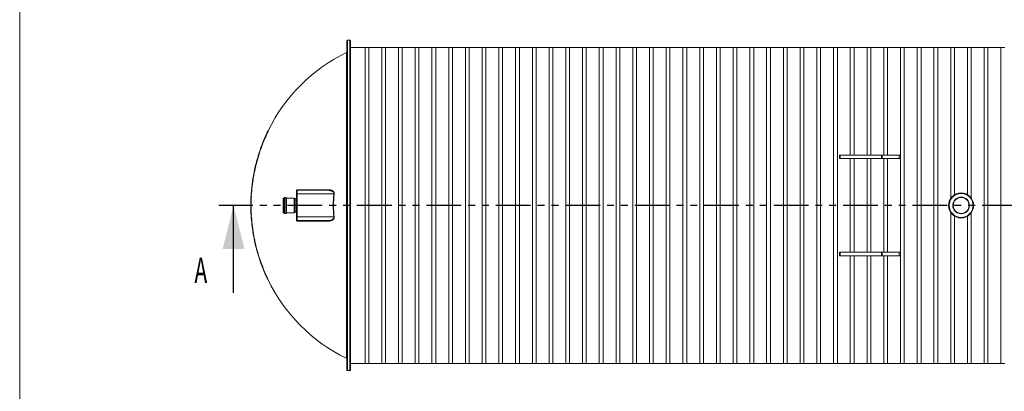
# Model space of a CAD drawing. Units: millimetres. Extents: x 450 to 73870, y -18916 to 14840.
# Drawn here: x 21998 to 30101, y -9415 to -6356 of the extents above; entities that cross this region are included whole.
import ezdxf

# ---------------------------------------------------------------- set-up
doc = ezdxf.new("R2010")
doc.units = ezdxf.units.MM
doc.header["$LTSCALE"] = 45
doc.linetypes.add('PHANTOM', pattern=[12.7, 6.35, -1.27, 1.27, -1.27, 1.27, -1.27])
doc.styles.add('SLDTEXTSTYLE0', font='TXT', dxfattribs={"width": 0.605})

msp = doc.modelspace()

# ---------------------------------------------------------------- linework, layer by layer
at = {"color": 7, "linetype": 'Continuous', "lineweight": 0}
msp.add_line((21998.476, -17257.396), (21998.476, -636.97), dxfattribs=at)
at = {"color": 7, "linetype": 'Continuous', "lineweight": 15}
for p, q in [((24690.512, -9240.125), (24690.512, -6530.125)), ((24715.512, -6525.125), (24695.512, -6525.125)), ((24720.512, -6530.125), (24720.512, -9240.125)), ((24840.212, -6585.125), (24720.512, -6585.125)), ((24871.212, -6585.025), (24840.212, -6585.025)), ((24840.212, -9185.225), (24840.212, -6585.025)), ((24871.212, -9185.225), (24871.212, -6585.025)), ((24977.912, -6585.125), (24871.212, -6585.125)), ((25008.912, -6585.025), (24977.912, -6585.025)), ((24977.912, -9185.225), (24977.912, -6585.025)), ((25008.912, -9185.225), (25008.912, -6585.025)), ((25115.612, -6585.125), (25008.912, -6585.125)), ((25146.612, -6585.025), (25115.612, -6585.025)), ((25115.612, -9185.225), (25115.612, -6585.025)), ((25146.612, -9185.225), (25146.612, -6585.025)), ((25253.312, -6585.125), (25146.612, -6585.125)), ((25284.312, -6585.025), (25253.312, -6585.025)), ((25253.312, -9185.225), (25253.312, -6585.025)), ((25284.312, -9185.225), (25284.312, -6585.025)), ((25391.012, -6585.125), (25284.312, -6585.125)), ((25422.012, -6585.025), (25391.012, -6585.025)), ((25391.012, -9185.225), (25391.012, -6585.025)), ((25422.012, -9185.225), (25422.012, -6585.025)), ((25528.712, -6585.125), (25422.012, -6585.125)), ((25559.712, -6585.025), (25528.712, -6585.025)), ((25528.712, -9185.225), (25528.712, -6585.025)), ((25559.712, -9185.225), (25559.712, -6585.025)), ((25666.412, -6585.125), (25559.712, -6585.125)), ((25697.412, -6585.025), (25666.412, -6585.025)), ((25666.412, -9185.225), (25666.412, -6585.025)), ((25697.412, -9185.225), (25697.412, -6585.025)), ((25804.112, -6585.125), (25697.412, -6585.125)), ((25835.112, -6585.025), (25804.112, -6585.025)), ((25804.112, -9185.225), (25804.112, -6585.025)), ((25835.112, -9185.225), (25835.112, -6585.025)), ((25941.812, -6585.125), (25835.112, -6585.125)), ((25972.812, -6585.025), (25941.812, -6585.025)), ((25941.812, -9185.225), (25941.812, -6585.025)), ((25972.812, -9185.225), (25972.812, -6585.025)), ((26079.512, -6585.125), (25972.812, -6585.125)), ((26110.512, -6585.025), (26079.512, -6585.025)), ((26079.512, -9185.225), (26079.512, -6585.025)), ((26110.512, -9185.225), (26110.512, -6585.025)), ((26217.212, -6585.125), (26110.512, -6585.125)), ((26248.212, -6585.025), (26217.212, -6585.025)), ((26217.212, -9185.225), (26217.212, -6585.025)), ((26248.212, -9185.225), (26248.212, -6585.025)), ((26354.912, -6585.125), (26248.212, -6585.125)), ((26385.912, -6585.025), (26354.912, -6585.025)), ((26354.912, -9185.225), (26354.912, -6585.025)), ((26385.912, -9185.225), (26385.912, -6585.025)), ((26492.612, -6585.125), (26385.912, -6585.125)), ((26523.612, -6585.025), (26492.612, -6585.025)), ((26492.612, -9185.225), (26492.612, -6585.025)), ((26523.612, -9185.225), (26523.612, -6585.025)), ((26630.312, -6585.125), (26523.612, -6585.125)), ((26661.312, -6585.025), (26630.312, -6585.025)), ((26630.312, -9185.225), (26630.312, -6585.025)), ((26661.312, -9185.225), (26661.312, -6585.025)), ((26768.012, -6585.125), (26661.312, -6585.125)), ((26799.012, -6585.025), (26768.012, -6585.025)), ((26768.012, -9185.225), (26768.012, -6585.025)), ((26799.012, -9185.225), (26799.012, -6585.025)), ((26905.712, -6585.125), (26799.012, -6585.125)), ((26936.712, -6585.025), (26905.712, -6585.025)), ((26905.712, -9185.225), (26905.712, -6585.025)), ((26936.712, -9185.225), (26936.712, -6585.025)), ((27043.412, -6585.125), (26936.712, -6585.125)), ((27074.412, -6585.025), (27043.412, -6585.025)), ((27043.412, -9185.225), (27043.412, -6585.025)), ((27074.412, -9185.225), (27074.412, -6585.025)), ((27181.112, -6585.125), (27074.412, -6585.125)), ((27212.112, -6585.025), (27181.112, -6585.025)), ((27181.112, -9185.225), (27181.112, -6585.025)), ((27212.112, -9185.225), (27212.112, -6585.025)), ((27318.812, -6585.125), (27212.112, -6585.125)), ((27349.812, -6585.025), (27318.812, -6585.025)), ((27318.812, -9185.225), (27318.812, -6585.025)), ((27349.812, -9185.225), (27349.812, -6585.025)), ((27456.512, -6585.125), (27349.812, -6585.125)), ((27487.512, -6585.025), (27456.512, -6585.025)), ((27456.512, -9185.225), (27456.512, -6585.025)), ((27487.512, -9185.225), (27487.512, -6585.025)), ((27594.212, -6585.125), (27487.512, -6585.125)), ((27625.212, -6585.025), (27594.212, -6585.025)), ((27594.212, -9185.225), (27594.212, -6585.025)), ((27625.212, -9185.225), (27625.212, -6585.025)), ((27731.912, -6585.125), (27625.212, -6585.125)), ((27762.912, -6585.025), (27731.912, -6585.025)), ((27731.912, -9185.225), (27731.912, -6585.025)), ((27762.912, -9185.225), (27762.912, -6585.025)), ((27869.612, -6585.125), (27762.912, -6585.125)), ((27900.612, -6585.025), (27869.612, -6585.025)), ((27869.612, -9185.225), (27869.612, -6585.025)), ((27900.612, -9185.225), (27900.612, -6585.025)), ((28007.312, -6585.125), (27900.612, -6585.125)), ((28038.312, -6585.025), (28007.312, -6585.025)), ((28007.312, -9185.225), (28007.312, -6585.025)), ((28038.312, -9185.225), (28038.312, -6585.025)), ((28145.012, -6585.125), (28038.312, -6585.125)), ((28176.012, -6585.025), (28145.012, -6585.025)), ((28145.012, -9185.225), (28145.012, -6585.025)), ((28176.012, -9185.225), (28176.012, -6585.025)), ((28282.712, -6585.125), (28176.012, -6585.125)), ((28313.712, -6585.025), (28282.712, -6585.025)), ((28282.712, -9185.225), (28282.712, -6585.025)), ((28313.712, -9185.225), (28313.712, -6585.025)), ((28420.412, -6585.125), (28313.712, -6585.125)), ((28451.412, -6585.025), (28420.412, -6585.025)), ((28420.412, -9185.225), (28420.412, -6585.025)), ((28451.412, -9185.225), (28451.412, -6585.025)), ((28558.112, -6585.125), (28451.412, -6585.125)), ((28589.112, -6585.025), (28558.112, -6585.025)), ((28558.112, -9185.225), (28558.112, -6585.025)), ((28589.112, -9185.225), (28589.112, -6585.025)), ((28695.812, -6585.125), (28589.112, -6585.125)), ((28726.812, -6585.025), (28695.812, -6585.025)), ((28695.812, -9185.225), (28695.812, -6585.025)), ((28726.812, -9185.225), (28726.812, -6585.025)), ((28833.512, -6585.125), (28726.812, -6585.125)), ((28864.512, -6585.025), (28833.512, -6585.025)), ((28833.512, -7470.125), (28833.512, -6585.025)), ((28864.512, -7470.125), (28864.512, -6585.025)), ((28971.212, -6585.125), (28864.512, -6585.125)), ((29002.212, -6585.025), (28971.212, -6585.025)), ((28971.212, -7470.125), (28971.212, -6585.025)), ((29002.212, -7470.125), (29002.212, -6585.025)), ((29108.912, -6585.125), (29002.212, -6585.125)), ((29139.912, -6585.025), (29108.912, -6585.025)), ((29108.912, -7470.125), (29108.912, -6585.025)), ((29139.912, -7470.125), (29139.912, -6585.025)), ((29246.612, -6585.125), (29139.912, -6585.125)), ((29277.612, -6585.025), (29246.612, -6585.025)), ((29246.612, -9185.225), (29246.612, -6585.025)), ((29277.612, -9185.225), (29277.612, -6585.025)), ((29384.312, -6585.125), (29277.612, -6585.125)), ((29415.312, -6585.025), (29384.312, -6585.025)), ((29384.312, -9185.225), (29384.312, -6585.025)), ((29415.312, -9185.225), (29415.312, -6585.025)), ((29522.012, -6585.125), (29415.312, -6585.125)), ((29553.012, -6585.025), (29522.012, -6585.025)), ((29522.012, -9185.225), (29522.012, -6585.025)), ((29553.012, -9185.225), (29553.012, -6585.025)), ((29659.712, -6585.125), (29553.012, -6585.125)), ((29690.712, -6585.025), (29659.712, -6585.025)), ((29659.712, -7828.139), (29659.712, -6585.025)), ((29690.712, -7797.913), (29690.712, -6585.025)), ((29797.412, -6585.125), (29690.712, -6585.125)), ((29828.412, -6585.025), (29797.412, -6585.025)), ((29797.412, -7796.156), (29797.412, -6585.025)), ((29828.412, -7823.997), (29828.412, -6585.025)), ((29935.112, -6585.125), (29828.412, -6585.125)), ((29966.112, -6585.025), (29935.112, -6585.025)), ((29935.112, -9185.225), (29935.112, -6585.025)), ((29966.112, -9185.225), (29966.112, -6585.025)), ((30072.812, -6585.125), (29966.112, -6585.125)), ((30103.812, -6585.025), (30072.812, -6585.025)), ((30072.812, -9185.225), (30072.812, -6585.025)), ((24035.436, -7284.824), (24035.685, -7284.824)), ((24042.634, -7269.882), (24045.191, -7269.882)), ((24044.267, -7273.382), (24043.71, -7273.382)), ((24045.748, -7269.882), (24045.191, -7269.882)), ((24005.069, -7353.532), (24004.97, -7353.775)), ((24009.615, -7343.408), (24009.262, -7344.251)), ((24011.301, -7338.591), (24011.141, -7338.967)), ((24011.567, -7338.779), (24011.221, -7338.779)), ((24013.584, -7334.044), (24013.539, -7334.15)), ((24013.629, -7333.939), (24013.584, -7334.044)), ((24013.674, -7333.833), (24013.629, -7333.939)), ((24013.719, -7333.728), (24013.674, -7333.833)), ((24013.765, -7333.623), (24013.719, -7333.728)), ((24013.809, -7333.517), (24013.765, -7333.623)), ((24013.855, -7333.412), (24013.809, -7333.517)), ((24013.9, -7333.307), (24013.855, -7333.412)), ((24017.585, -7323.995), (24017.572, -7324.025)), ((24017.598, -7323.965), (24017.585, -7323.995)), ((24017.611, -7323.934), (24017.598, -7323.965)), ((24017.625, -7323.904), (24017.611, -7323.934)), ((24017.638, -7323.874), (24017.625, -7323.904)), ((24017.651, -7323.843), (24017.638, -7323.874)), ((24017.664, -7323.813), (24017.651, -7323.843)), ((24017.678, -7323.783), (24017.664, -7323.813)), ((24028.978, -7299.167), (24028.731, -7299.167)), ((23970.062, -7448.492), (23972.356, -7448.492)), ((23971.947, -7451.992), (23971.42, -7451.992)), ((23972.882, -7448.492), (23972.356, -7448.492)), ((23976.236, -7437.226), (23973.811, -7437.226)), ((23976.764, -7437.226), (23976.236, -7437.226)), ((23978.171, -7433.726), (23977.641, -7433.726)), ((23978.951, -7422.285), (23978.949, -7422.285)), ((23979.187, -7422.285), (23979.105, -7422.285)), ((23989.762, -7392.734), (23989.69, -7392.734)), ((23990.011, -7392.734), (23989.762, -7392.734)), ((23995.147, -7378.39), (23995.388, -7378.39)), ((23955.568, -7496.305), (23955.553, -7496.305)), ((28745.512, -7500.125), (28745.512, -7470.125)), ((28750.522, -7470.125), (28745.512, -7470.125)), ((28750.522, -7500.125), (28745.512, -7500.125)), ((28750.522, -7500.125), (28750.522, -7470.125)), ((29090.522, -7470.125), (28750.522, -7470.125)), ((29090.522, -7500.125), (28750.522, -7500.125)), ((28833.512, -8270.125), (28833.512, -7500.125)), ((28864.512, -8270.125), (28864.512, -7500.125)), ((28971.212, -8270.125), (28971.212, -7500.125)), ((29002.212, -8270.125), (29002.212, -7500.125)), ((29090.522, -7500.125), (29090.522, -7470.125)), ((29095.512, -7470.125), (29090.522, -7470.125)), ((29095.512, -7500.125), (29090.522, -7500.125)), ((29095.512, -7500.125), (29095.512, -7470.125)), ((29235.512, -7470.125), (29095.512, -7470.125)), ((29235.512, -7500.125), (29095.512, -7500.125)), ((29108.912, -8270.125), (29108.912, -7500.125)), ((29139.912, -8270.125), (29139.912, -7500.125)), ((29235.512, -7500.125), (29235.512, -7470.125)), ((29245.512, -7470.125), (29235.512, -7470.125)), ((29245.512, -7500.125), (29235.512, -7500.125)), ((29245.512, -7500.125), (29245.512, -7470.125)), ((23927.722, -7611.68), (23926.031, -7620.312)), ((23927.335, -7611.68), (23927.212, -7611.68)), ((23927.612, -7611.68), (23927.335, -7611.68)), ((23929.434, -7611.68), (23927.612, -7611.68)), ((23929.945, -7611.68), (23929.434, -7611.68)), ((23930.852, -7608.18), (23930.34, -7608.18)), ((23915.459, -7681.008), (23915.212, -7681.008)), ((23924.951, -7625.398), (23926.77, -7625.398)), ((23926.031, -7620.312), (23925.061, -7625.398)), ((23926.826, -7628.898), (23926.316, -7628.898)), ((23927.279, -7625.398), (23926.77, -7625.398)), ((23909.253, -7728.82), (23909.008, -7728.82)), ((24276.512, -7790.125), (24276.512, -7765.125)), ((24281.512, -7760.125), (24281.512, -7790.125)), ((24281.512, -7760.125), (24533.8, -7760.125)), ((24285.139, -7755.587), (24536.529, -7755.587)), ((24533.8, -7760.125), (24534.303, -7760.04)), ((24534.303, -7760.04), (24534.79, -7759.787)), ((24534.79, -7759.787), (24535.243, -7759.376)), ((24535.243, -7759.376), (24535.646, -7758.82)), ((24535.646, -7758.82), (24535.987, -7758.139)), ((24535.987, -7758.139), (24536.253, -7757.354)), ((24536.253, -7757.354), (24536.436, -7756.494)), ((24536.436, -7756.494), (24536.529, -7755.587)), ((23900.805, -7850.117), (23901.023, -7850.117)), ((23902.709, -7802.305), (23904.892, -7802.305)), ((23903.785, -7793.102), (23903.21, -7802.305)), ((23904.091, -7788.586), (23903.785, -7793.102)), ((23905.773, -7788.586), (23903.982, -7788.586)), ((23905.39, -7805.805), (23904.889, -7805.805)), ((23905.393, -7802.305), (23904.892, -7802.305)), ((23906.275, -7788.586), (23905.773, -7788.586)), ((23906.723, -7785.086), (23906.221, -7785.086)), ((24174.312, -7824.125), (24166.512, -7824.125)), ((24166.512, -7824.125), (24166.512, -7830.187)), ((24166.512, -7830.187), (24166.512, -7946.125)), ((24177.912, -7820.025), (24174.312, -7824.125)), ((24174.312, -7824.125), (24174.312, -7830.187)), ((24174.312, -7830.187), (24174.312, -7946.125)), ((24189.512, -7820.025), (24177.912, -7820.025)), ((24177.912, -7820.025), (24177.912, -7826.494)), ((24177.912, -7826.494), (24177.912, -7950.225)), ((24194.512, -7824.925), (24189.512, -7820.025)), ((24189.512, -7820.025), (24189.512, -7826.494)), ((24189.512, -7826.494), (24189.512, -7950.225)), ((24256.512, -7824.925), (24194.512, -7824.925)), ((24194.512, -7824.925), (24194.512, -7830.907)), ((24194.512, -7830.907), (24194.512, -7945.325)), ((24266.512, -7828.875), (24256.512, -7824.925)), ((24256.512, -7824.925), (24256.512, -7830.907)), ((24256.512, -7830.907), (24256.512, -7945.325)), ((24276.512, -7829.125), (24266.512, -7828.875)), ((24266.512, -7828.875), (24266.512, -7834.465)), ((24266.512, -7834.465), (24266.512, -7941.375)), ((24276.512, -7790.125), (24281.512, -7790.125)), ((24276.512, -7980.125), (24276.512, -7790.125)), ((24281.512, -7790.125), (24281.512, -7980.125)), ((24584.535, -7790.125), (24281.512, -7790.125)), ((24584.535, -7790.125), (24584.87, -7790.169)), ((24584.87, -7790.169), (24585.202, -7790.213)), ((24585.202, -7790.213), (24585.532, -7790.257)), ((24585.532, -7790.257), (24585.858, -7790.3)), ((24585.858, -7790.3), (24586.177, -7790.342)), ((24586.177, -7790.342), (24586.489, -7790.384)), ((24586.489, -7790.384), (24586.792, -7790.424)), ((24586.792, -7790.424), (24587.084, -7790.463)), ((23900.964, -7917.68), (23900.746, -7917.68)), ((23904.749, -7965.492), (23902.566, -7965.492)), ((23903.422, -7979.211), (23905.606, -7979.211)), ((23905.25, -7965.492), (23904.749, -7965.492)), ((23905.253, -7961.992), (23904.751, -7961.992)), ((23906.108, -7979.211), (23905.606, -7979.211)), ((23906.549, -7982.711), (23906.047, -7982.711)), ((24166.512, -7946.125), (24174.312, -7946.125)), ((24174.312, -7946.125), (24177.912, -7950.225)), ((24177.912, -7950.225), (24189.512, -7950.225)), ((24189.512, -7950.225), (24194.512, -7945.325)), ((24194.512, -7945.325), (24256.512, -7945.325)), ((24256.512, -7945.325), (24266.512, -7941.375)), ((24266.512, -7941.375), (24276.512, -7941.125)), ((24281.512, -7980.125), (24276.512, -7980.125)), ((24276.512, -8005.125), (24276.512, -7980.125)), ((24281.512, -7980.125), (24281.512, -8010.125)), ((24281.512, -7980.125), (24584.535, -7980.125)), ((24533.8, -8010.125), (24281.512, -8010.125)), ((24536.529, -8014.662), (24285.139, -8014.662)), ((24534.303, -8010.21), (24533.8, -8010.125)), ((24534.79, -8010.462), (24534.303, -8010.21)), ((24535.243, -8010.873), (24534.79, -8010.462)), ((24535.646, -8011.429), (24535.243, -8010.873)), ((24535.987, -8012.111), (24535.646, -8011.429)), ((24536.253, -8012.895), (24535.987, -8012.111)), ((24536.436, -8013.755), (24536.253, -8012.895)), ((24536.529, -8014.662), (24536.436, -8013.755)), ((24584.87, -7980.08), (24584.535, -7980.125)), ((24585.202, -7980.036), (24584.87, -7980.08)), ((24585.532, -7979.992), (24585.202, -7980.036)), ((24585.858, -7979.949), (24585.532, -7979.992)), ((24586.177, -7979.907), (24585.858, -7979.949)), ((24586.489, -7979.866), (24586.177, -7979.907)), ((24586.792, -7979.825), (24586.489, -7979.866)), ((24587.084, -7979.787), (24586.792, -7979.825)), ((29659.712, -9185.225), (29659.712, -7942.11)), ((29690.712, -9185.225), (29690.712, -7972.337)), ((29797.412, -9185.225), (29797.412, -7974.093)), ((29828.412, -9185.225), (29828.412, -7946.252)), ((23907.465, -8027.023), (23907.794, -8027.023)), ((23916.342, -8094.586), (23916.011, -8094.586)), ((23926.308, -8142.398), (23924.092, -8142.398)), ((23926.37, -8138.898), (23925.861, -8138.898)), ((23926.818, -8142.398), (23926.308, -8142.398)), ((23926.726, -8156.117), (23928.947, -8156.117)), ((23929.458, -8156.117), (23928.947, -8156.117)), ((23930.358, -8159.617), (23929.847, -8159.617)), ((23938.768, -8198.693), (23938.254, -8198.693)), ((23939.362, -8201.695), (23938.847, -8201.695)), ((23953.59, -8267.928), (23955.856, -8267.928)), ((23956.376, -8267.928), (23955.856, -8267.928)), ((23957.586, -8271.428), (23957.064, -8271.428)), ((23971.552, -8319.305), (23969.259, -8319.305)), ((23971.15, -8315.805), (23970.624, -8315.805)), ((23972.079, -8319.305), (23971.552, -8319.305)), ((23972.416, -8328.867), (23974.714, -8328.867)), ((23975.241, -8328.867), (23974.714, -8328.867)), ((23976.629, -8332.367), (23976.101, -8332.367)), ((28745.512, -8300.125), (28745.512, -8270.125)), ((28750.522, -8270.125), (28745.512, -8270.125)), ((28750.522, -8300.125), (28745.512, -8300.125)), ((28750.522, -8300.125), (28750.522, -8270.125)), ((29090.522, -8270.125), (28750.522, -8270.125)), ((29090.522, -8300.125), (28750.522, -8300.125)), ((28833.512, -9185.225), (28833.512, -8300.125)), ((28864.512, -9185.225), (28864.512, -8300.125)), ((28971.212, -9185.225), (28971.212, -8300.125)), ((29002.212, -9185.225), (29002.212, -8300.125)), ((29090.522, -8300.125), (29090.522, -8270.125)), ((29095.512, -8270.125), (29090.522, -8270.125)), ((29095.512, -8300.125), (29090.522, -8300.125)), ((29095.512, -8300.125), (29095.512, -8270.125)), ((29235.512, -8270.125), (29095.512, -8270.125)), ((29235.512, -8300.125), (29095.512, -8300.125)), ((29108.912, -9185.225), (29108.912, -8300.125)), ((29139.912, -9185.225), (29139.912, -8300.125)), ((29235.512, -8300.125), (29235.512, -8270.125)), ((29245.512, -8270.125), (29235.512, -8270.125)), ((29245.512, -8300.125), (29235.512, -8300.125)), ((29245.512, -8300.125), (29245.512, -8270.125)), ((23991.272, -8380.836), (23990.922, -8380.836)), ((24018.655, -8448.398), (24018.524, -8448.398)), ((24018.97, -8448.398), (24018.655, -8448.398)), ((24038.736, -8492.055), (24038.603, -8492.055)), ((24039.153, -8492.055), (24038.736, -8492.055)), ((24041.021, -8492.055), (24039.153, -8492.055)), ((24040.117, -8488.555), (24039.562, -8488.555)), ((24041.577, -8492.055), (24041.021, -8492.055)), ((24720.512, -9185.125), (24840.212, -9185.125)), ((24840.212, -9185.225), (24871.212, -9185.225)), ((24871.212, -9185.125), (24977.912, -9185.125)), ((24977.912, -9185.225), (25008.912, -9185.225)), ((25008.912, -9185.125), (25115.612, -9185.125)), ((25115.612, -9185.225), (25146.612, -9185.225)), ((25146.612, -9185.125), (25253.312, -9185.125)), ((25253.312, -9185.225), (25284.312, -9185.225)), ((25284.312, -9185.125), (25391.012, -9185.125)), ((25391.012, -9185.225), (25422.012, -9185.225)), ((25422.012, -9185.125), (25528.712, -9185.125)), ((25528.712, -9185.225), (25559.712, -9185.225)), ((25559.712, -9185.125), (25666.412, -9185.125)), ((25666.412, -9185.225), (25697.412, -9185.225)), ((25697.412, -9185.125), (25804.112, -9185.125)), ((25804.112, -9185.225), (25835.112, -9185.225)), ((25835.112, -9185.125), (25941.812, -9185.125)), ((25941.812, -9185.225), (25972.812, -9185.225)), ((25972.812, -9185.125), (26079.512, -9185.125)), ((26079.512, -9185.225), (26110.512, -9185.225)), ((26110.512, -9185.125), (26217.212, -9185.125)), ((26217.212, -9185.225), (26248.212, -9185.225)), ((26248.212, -9185.125), (26354.912, -9185.125)), ((26354.912, -9185.225), (26385.912, -9185.225)), ((26385.912, -9185.125), (26492.612, -9185.125)), ((26492.612, -9185.225), (26523.612, -9185.225)), ((26523.612, -9185.125), (26630.312, -9185.125)), ((26630.312, -9185.225), (26661.312, -9185.225)), ((26661.312, -9185.125), (26768.012, -9185.125)), ((26768.012, -9185.225), (26799.012, -9185.225)), ((26799.012, -9185.125), (26905.712, -9185.125)), ((26905.712, -9185.225), (26936.712, -9185.225)), ((26936.712, -9185.125), (27043.412, -9185.125)), ((27043.412, -9185.225), (27074.412, -9185.225)), ((27074.412, -9185.125), (27181.112, -9185.125)), ((27181.112, -9185.225), (27212.112, -9185.225)), ((27212.112, -9185.125), (27318.812, -9185.125)), ((27318.812, -9185.225), (27349.812, -9185.225)), ((27349.812, -9185.125), (27456.512, -9185.125)), ((27456.512, -9185.225), (27487.512, -9185.225)), ((27487.512, -9185.125), (27594.212, -9185.125)), ((27594.212, -9185.225), (27625.212, -9185.225)), ((27625.212, -9185.125), (27731.912, -9185.125)), ((27731.912, -9185.225), (27762.912, -9185.225)), ((27762.912, -9185.125), (27869.612, -9185.125)), ((27869.612, -9185.225), (27900.612, -9185.225)), ((27900.612, -9185.125), (28007.312, -9185.125)), ((28007.312, -9185.225), (28038.312, -9185.225)), ((28038.312, -9185.125), (28145.012, -9185.125)), ((28145.012, -9185.225), (28176.012, -9185.225)), ((28176.012, -9185.125), (28282.712, -9185.125)), ((28282.712, -9185.225), (28313.712, -9185.225)), ((28313.712, -9185.125), (28420.412, -9185.125)), ((28420.412, -9185.225), (28451.412, -9185.225)), ((28451.412, -9185.125), (28558.112, -9185.125)), ((28558.112, -9185.225), (28589.112, -9185.225)), ((28589.112, -9185.125), (28695.812, -9185.125)), ((28695.812, -9185.225), (28726.812, -9185.225)), ((28726.812, -9185.125), (28833.512, -9185.125)), ((28833.512, -9185.225), (28864.512, -9185.225)), ((28864.512, -9185.125), (28971.212, -9185.125)), ((28971.212, -9185.225), (29002.212, -9185.225)), ((29002.212, -9185.125), (29108.912, -9185.125)), ((29108.912, -9185.225), (29139.912, -9185.225)), ((29139.912, -9185.125), (29246.612, -9185.125)), ((29246.612, -9185.225), (29277.612, -9185.225)), ((29277.612, -9185.125), (29384.312, -9185.125)), ((29384.312, -9185.225), (29415.312, -9185.225)), ((29415.312, -9185.125), (29522.012, -9185.125)), ((29522.012, -9185.225), (29553.012, -9185.225)), ((29553.012, -9185.125), (29659.712, -9185.125)), ((29659.712, -9185.225), (29690.712, -9185.225)), ((29690.712, -9185.125), (29797.412, -9185.125)), ((29797.412, -9185.225), (29828.412, -9185.225)), ((29828.412, -9185.125), (29935.112, -9185.125)), ((29935.112, -9185.225), (29966.112, -9185.225)), ((29966.112, -9185.125), (30072.812, -9185.125)), ((30072.812, -9185.225), (30103.812, -9185.225)), ((24695.512, -9245.125), (24715.512, -9245.125))]:
    msp.add_line(p, q, dxfattribs=at)
at = {"color": 8, "linetype": 'Continuous', "lineweight": 15}
for p, q in [((24695.512, -6525.125), (24695.512, -9245.125)), ((24715.512, -9245.125), (24715.512, -6525.125)), ((24687.702, -9143.76), (24687.702, -6626.49)), ((24001.26, -7363.767), (24001.176, -7363.767)), ((24009.56, -7343.54), (24009.474, -7343.54)), ((24013.595, -7334.018), (24013.509, -7334.018)), ((24022.445, -7313.79), (24022.359, -7313.79)), ((23980.971, -7417.503), (23980.725, -7417.503)), ((23993.643, -7383.171), (23993.321, -7383.171)), ((23954.633, -7499.805), (23954.485, -7499.805)), ((23928.233, -7608.18), (23928.087, -7608.18)), ((24275.175, -7829.091), (24275.175, -7765.552)), ((23901.02, -7853.617), (23900.683, -7853.617)), ((23900.967, -7914.18), (23900.63, -7914.18)), ((24275.175, -8004.698), (24275.175, -7941.158)), ((23952.279, -8261.427), (23951.903, -8261.427)), ((24020.513, -8451.898), (24020.254, -8451.898)), ((24037.377, -8488.555), (24037.114, -8488.555))]:
    msp.add_line(p, q, dxfattribs=at)
at = {"color": 7, "linetype": 'PHANTOM', "lineweight": 30}
msp.add_line((35918.325, -7885.125), (23638.119, -7885.125), dxfattribs=at)
at = {"color": 7, "linetype": 'Continuous', "lineweight": 30}
msp.add_line((23758.119, -8605.125), (23758.119, -7885.125), dxfattribs=at)
at = {"color": 7, "linetype": 'Continuous', "lineweight": 15}
for radius in [103, 98.415, 68.723, 65.278]:
    msp.add_circle((29745.512, -7885.125), radius, dxfattribs=at)
for centre, radius, start, end in [((24695.512, -6530.125), 5, 90, 180), ((24715.512, -6530.125), 5, 0, 90), ((25300.758, -7885.125), 1400, 115.969804, 153.9306369), ((24685.512, -6621.995), 5, 295.969804, 0), ((25300.758, -7885.125), 1397.998, 154.0501316, 161.1622504), ((25300.758, -7885.125), 1397.497, 154.0401373, 161.1552441), ((25300.758, -7885.125), 1400.181, 154.8293159, 155.0453022), ((25300.758, -7885.125), 1400.5, 153.9406439, 154.6191363), ((25300.758, -7885.125), 1400.5, 158.3460212, 158.7877407), ((24044.631, -7386.322), 48.96, 152.5689204, 163.7471344), ((25300.758, -7885.125), 1400.181, 158.1080069, 158.3219548), ((24047.743, -7371.371), 46.251, 157.6387619, 163.645334), ((24053.178, -7373.314), 52.017, 152.0826357, 157.6481291), ((24054.304, -7357.286), 46.89, 156.7528629, 162.9522738), ((25300.758, -7885.125), 1400.181, 156.8273761, 157.2388424), ((24059.796, -7359.197), 52.692, 151.4547855, 157.2009061), ((24060.553, -7342.882), 46.936, 156.3123792, 162.2821375), ((24066.594, -7345.244), 53.417, 150.8324464, 156.311433), ((25300.758, -7885.125), 1400.181, 155.7321718, 155.9499111), ((24070.122, -7329.848), 50.39, 150.3734149, 161.4172774), ((25300.758, -7885.125), 1400.5, 155.2669207, 155.7188033), ((25300.758, -7885.125), 1400.5, 161.8341277, 168.7407807), ((25300.758, -7885.125), 1398.121, 161.9530554, 168.5750784), ((25300.758, -7885.125), 1397.62, 161.9463652, 168.570929), ((25300.758, -7885.125), 1400, 161.3414493, 161.8274133), ((25300.758, -7885.125), 1400.5, 160.7019621, 161.3483565), ((25300.758, -7885.125), 1400.482, 159.4155996, 160.4943137), ((25300.758, -7885.125), 1400.414, 159.4145571, 160.4933304), ((25300.758, -7885.125), 1400.181, 158.9924047, 160.4899581), ((25300.758, -7885.125), 1400.482, 158.9971254, 159.4155996), ((25300.758, -7885.125), 1400.33, 164.0282275, 168.5933411), ((25300.758, -7885.125), 1400.187, 164.0265498, 168.5921585), ((25300.758, -7885.125), 1398.121, 169.4400221, 175.8968497), ((25300.758, -7885.125), 1397.62, 169.4361943, 175.8953768), ((25300.758, -7885.125), 1400.5, 171.6195351, 173.5920897), ((25300.758, -7885.125), 1400.187, 169.4557781, 171.4728521), ((25300.758, -7885.125), 1400.187, 173.7347505, 175.9029129), ((24275.302, -7763.641), 1.915, 266.204722, 309.2096792), ((24281.512, -7765.125), 5, 90, 180), ((24280.806, -7755.842), 4.34, 279.3566518, 3.3637623), ((25300.758, -7885.125), 1400.5, 176.609777, 180), ((25300.758, -7885.125), 1400.43, 178.7108244, 181.1888119), ((25300.758, -7885.125), 1400.093, 178.7105138, 181.1890983), ((25300.758, -7885.125), 1398.121, 176.7476756, 183.1516614), ((25300.758, -7885.125), 1397.62, 176.7465088, 183.1527919), ((25300.758, -7885.125), 722.496, 172.4443743, 187.5556257), ((25300.758, -7885.125), 719.925, 172.4443743, 187.5556257), ((25300.758, -7885.125), 1400.5, 180, 183.2897171), ((25300.758, -7885.125), 1400, 183.2908933, 183.853436), ((25300.758, -7885.125), 1400.5, 183.8520582, 185.8151902), ((25300.758, -7885.125), 1398.121, 184.0023924, 190.4577575), ((25300.758, -7885.125), 1397.62, 184.003829, 190.4615473), ((24275.302, -8006.609), 1.915, 50.7903208, 93.795278), ((24281.512, -8005.125), 5, 180, 270), ((24280.806, -8014.407), 4.34, 356.6362377, 80.6433482), ((25300.758, -7885.125), 1400.093, 185.9608783, 188.45922), ((25300.758, -7885.125), 1400.5, 188.6015304, 190.5854275), ((25300.758, -7885.125), 1400, 190.5892517, 191.1609691), ((25300.758, -7885.125), 1400.5, 191.1569333, 195.0860142), ((25300.758, -7885.125), 1398.121, 191.3224024, 192.9604579), ((25300.758, -7885.125), 1397.62, 191.3265136, 192.9651834), ((24316.186, -8150.512), 380.795, 187.724476, 196.9341407), ((24314.389, -8150.904), 378.451, 187.7127154, 195.1217806), ((25300.758, -7885.125), 1400, 195.0915302, 195.8685394), ((25300.758, -7885.125), 1400.5, 195.8627247, 198.0603057), ((25300.758, -7885.125), 1398.121, 196.0396142, 197.94127), ((25300.758, -7885.125), 1397.62, 196.0455172, 197.9479182), ((25300.758, -7885.125), 1400, 198.0669784, 198.4791125), ((25300.758, -7885.125), 1400.5, 198.4722767, 200.7292924), ((25300.758, -7885.125), 1398.121, 198.6561653, 205.5691842), ((25300.758, -7885.125), 1397.62, 198.6630978, 205.5790085), ((25300.758, -7885.125), 1400.093, 200.8888315, 205.5305908), ((25300.758, -7885.125), 1400.5, 203.7154543, 205.6814064), ((25300.758, -7885.125), 1400.33, 203.875024, 205.5259523), ((25300.758, -7885.125), 1400, 205.6912467, 244.030196), ((24685.512, -9148.255), 5, 0, 64.030196), ((24695.512, -9240.125), 5, 180, 270), ((24715.512, -9240.125), 5, 270, 0)]:
    msp.add_arc(centre, radius, start, end, dxfattribs=at)
for points, knots in [([(24035.685, -7284.824), (24035.674, -7284.869), (24035.651, -7284.96), (24035.347, -7285.663), (24034.873, -7286.714), (24034.247, -7288.076), (24033.771, -7289.093), (24033.531, -7289.605)], [0, 0, 0, 0, 0.18889841, 0.37759137, 0.57271431, 0.78496191, 1, 1, 1, 1]), ([(24045.191, -7269.882), (24045.198, -7269.914), (24045.212, -7269.979), (24045.03, -7270.48), (24044.715, -7271.229), (24044.265, -7272.227), (24043.901, -7272.984), (24043.71, -7273.382)], [0, 0, 0, 0, 0.18627416, 0.37243809, 0.56311358, 0.76998356, 1, 1, 1, 1]), ([(24045.748, -7269.882), (24045.756, -7269.914), (24045.77, -7269.979), (24045.588, -7270.48), (24045.273, -7271.229), (24044.822, -7272.227), (24044.458, -7272.984), (24044.267, -7273.382)], [0, 0, 0, 0, 0.18624976, 0.37238272, 0.5630299, 0.76991325, 1, 1, 1, 1]), ([(23999.606, -7367.911), (23999.378, -7368.482), (23998.921, -7369.626), (23998.304, -7371.132), (23997.854, -7372.201), (23997.607, -7372.748), (23997.621, -7372.661), (23997.627, -7372.619)], [0, 0, 0, 0, 0.21361341, 0.42748138, 0.63377818, 0.82544814, 1, 1, 1, 1]), ([(24001.176, -7363.767), (24001.242, -7363.626), (24001.376, -7363.345), (24001.796, -7362.367), (24002.157, -7361.498), (24002.341, -7361.057)], [0, 0, 0, 0, 0.33044349, 0.66030905, 1, 1, 1, 1]), ([(24003.363, -7358.347), (24003.318, -7358.485), (24003.226, -7358.761), (24002.856, -7359.739), (24002.353, -7361.033), (24001.886, -7362.209), (24001.609, -7362.899), (24001.546, -7363.056)], [0, 0, 0, 0, 0.22316551, 0.4460253, 0.677976, 0.92668643, 1, 1, 1, 1]), ([(24009.262, -7344.251), (24009.019, -7344.827), (24008.534, -7345.98), (24007.888, -7347.481), (24007.415, -7348.55), (24007.277, -7348.833), (24007.215, -7348.96)], [0, 0, 0, 0, 0.26718343, 0.53471102, 0.79158161, 1, 1, 1, 1]), ([(24008.415, -7346.251), (24008.581, -7345.842), (24008.946, -7344.94), (24009.328, -7343.961), (24009.429, -7343.672), (24009.474, -7343.54)], [0, 0, 0, 0, 0.30929463, 0.68325357, 1, 1, 1, 1]), ([(24013.509, -7334.018), (24013.58, -7333.878), (24013.72, -7333.598), (24014.165, -7332.624), (24014.549, -7331.759), (24014.745, -7331.316)], [0, 0, 0, 0, 0.32858309, 0.65653203, 1, 1, 1, 1]), ([(24015.844, -7328.598), (24015.794, -7328.735), (24015.695, -7329.009), (24015.304, -7329.979), (24014.77, -7331.262), (24014.27, -7332.441), (24013.971, -7333.14), (24013.9, -7333.307)], [0, 0, 0, 0, 0.22102332, 0.44166432, 0.67248321, 0.92203189, 1, 1, 1, 1]), ([(24022.127, -7314.502), (24021.867, -7315.083), (24021.346, -7316.246), (24020.653, -7317.757), (24020.157, -7318.812), (24020.013, -7319.089), (24019.95, -7319.21)], [0, 0, 0, 0, 0.27055456, 0.54154035, 0.80003168, 1, 1, 1, 1]), ([(24021.226, -7316.502), (24021.406, -7316.084), (24021.801, -7315.171), (24022.207, -7314.201), (24022.312, -7313.917), (24022.359, -7313.79)], [0, 0, 0, 0, 0.3180879, 0.6947219, 1, 1, 1, 1]), ([(24026.319, -7304.938), (24026.348, -7304.896), (24026.405, -7304.812), (24026.228, -7305.267), (24025.873, -7306.106), (24025.345, -7307.319), (24024.791, -7308.565), (24024.43, -7309.368), (24024.305, -7309.647)], [0, 0, 0, 0, 0.17012751, 0.34023932, 0.51227731, 0.69529541, 0.8942658, 1, 1, 1, 1]), ([(24031.295, -7294.386), (24031.023, -7294.97), (24030.477, -7296.139), (24029.746, -7297.668), (24029.223, -7298.734), (24029.011, -7299.135), (24028.985, -7299.161), (24028.978, -7299.167)], [0, 0, 0, 0, 0.24423133, 0.48888113, 0.72111189, 0.93094954, 1, 1, 1, 1]), ([(23972.356, -7448.492), (23972.366, -7448.527), (23972.387, -7448.598), (23972.267, -7449.148), (23972.047, -7449.965), (23971.753, -7450.957), (23971.527, -7451.662), (23971.42, -7451.992)], [0, 0, 0, 0, 0.2005024, 0.40098488, 0.60352409, 0.81418202, 1, 1, 1, 1]), ([(23972.882, -7448.492), (23972.893, -7448.527), (23972.915, -7448.598), (23972.794, -7449.148), (23972.574, -7449.964), (23972.28, -7450.957), (23972.053, -7451.662), (23971.947, -7451.992)], [0, 0, 0, 0, 0.20048999, 0.40096739, 0.6034918, 0.81413602, 1, 1, 1, 1]), ([(23977.641, -7433.726), (23977.497, -7434.141), (23977.209, -7434.97), (23976.797, -7436.06), (23976.468, -7436.85), (23976.294, -7437.191), (23976.249, -7437.218), (23976.236, -7437.226)], [0, 0, 0, 0, 0.23129443, 0.46273877, 0.69038109, 0.90695432, 1, 1, 1, 1]), ([(23978.171, -7433.726), (23978.026, -7434.141), (23977.738, -7434.97), (23977.325, -7436.06), (23976.997, -7436.85), (23976.822, -7437.191), (23976.778, -7437.218), (23976.764, -7437.226)], [0, 0, 0, 0, 0.231325917, 0.46277274, 0.690419781, 0.906991199, 1, 1, 1, 1]), ([(23980.653, -7417.503), (23980.453, -7418.066), (23980.054, -7419.193), (23979.525, -7420.682), (23979.142, -7421.757), (23978.971, -7422.233), (23978.956, -7422.272), (23978.951, -7422.285)], [0, 0, 0, 0, 0.23155044, 0.46335209, 0.68807882, 0.89984882, 1, 1, 1, 1]), ([(23979.105, -7422.285), (23979.114, -7422.236), (23979.133, -7422.14), (23979.377, -7421.39), (23979.755, -7420.275), (23980.225, -7418.919), (23980.566, -7417.952), (23980.725, -7417.503)], [0, 0, 0, 0, 0.19904541, 0.39796771, 0.60115614, 0.81511222, 1, 1, 1, 1]), ([(23980.971, -7417.503), (23980.77, -7418.068), (23980.367, -7419.198), (23979.822, -7420.689), (23979.417, -7421.765), (23979.225, -7422.235), (23979.196, -7422.273), (23979.187, -7422.285)], [0, 0, 0, 0, 0.231953039, 0.464125651, 0.689987372, 0.903085851, 1, 1, 1, 1]), ([(23993.321, -7383.171), (23993.539, -7382.604), (23993.974, -7381.469), (23994.549, -7379.971), (23994.958, -7378.898), (23995.133, -7378.438), (23995.145, -7378.401), (23995.149, -7378.39)], [0, 0, 0, 0, 0.23441737, 0.4691452, 0.69521394, 0.90594386, 1, 1, 1, 1]), ([(23995.388, -7378.39), (23995.38, -7378.438), (23995.363, -7378.533), (23995.106, -7379.27), (23994.704, -7380.368), (23994.195, -7381.726), (23993.821, -7382.706), (23993.643, -7383.171)], [0, 0, 0, 0, 0.19648301, 0.39282272, 0.5939187, 0.80731171, 1, 1, 1, 1]), ([(23955.553, -7496.305), (23955.535, -7496.342), (23955.499, -7496.415), (23955.316, -7496.986), (23955.059, -7497.833), (23954.767, -7498.823), (23954.57, -7499.508), (23954.485, -7499.805)], [0, 0, 0, 0, 0.2048355, 0.40955683, 0.61831719, 0.83500426, 1, 1, 1, 1]), ([(23954.633, -7499.805), (23954.748, -7499.4), (23954.979, -7498.592), (23955.274, -7497.517), (23955.482, -7496.729), (23955.57, -7496.351), (23955.569, -7496.317), (23955.568, -7496.305)], [0, 0, 0, 0, 0.22519373, 0.45058336, 0.67091308, 0.88262856, 1, 1, 1, 1]), ([(23928.087, -7608.18), (23928.006, -7608.58), (23927.844, -7609.38), (23927.62, -7610.443), (23927.449, -7611.234), (23927.357, -7611.628), (23927.34, -7611.666), (23927.335, -7611.68)], [0, 0, 0, 0, 0.22031336, 0.44072454, 0.65936468, 0.87395876, 1, 1, 1, 1]), ([(23927.612, -7611.68), (23927.61, -7611.642), (23927.606, -7611.568), (23927.699, -7610.985), (23927.853, -7610.124), (23928.042, -7609.137), (23928.176, -7608.465), (23928.233, -7608.18)], [0, 0, 0, 0, 0.209059166, 0.418117479, 0.628422032, 0.842364708, 1, 1, 1, 1]), ([(23930.34, -7608.18), (23930.257, -7608.581), (23930.09, -7609.385), (23929.84, -7610.449), (23929.626, -7611.241), (23929.493, -7611.63), (23929.45, -7611.667), (23929.434, -7611.68)], [0, 0, 0, 0, 0.22062269, 0.44127859, 0.66141697, 0.87816983, 1, 1, 1, 1]), ([(23930.852, -7608.18), (23930.768, -7608.581), (23930.601, -7609.385), (23930.35, -7610.449), (23930.138, -7611.241), (23930.003, -7611.63), (23929.96, -7611.667), (23929.945, -7611.68)], [0, 0, 0, 0, 0.2206378, 0.44129689, 0.66142181, 0.87818329, 1, 1, 1, 1]), ([(23915.459, -7681.008), (23915.472, -7680.97), (23915.498, -7680.893), (23915.607, -7680.298), (23915.753, -7679.421), (23915.909, -7678.435), (23916.009, -7677.775), (23916.05, -7677.508)], [0, 0, 0, 0, 0.21197874, 0.42394926, 0.6372748, 0.85295295, 1, 1, 1, 1]), ([(23924.215, -7628.898), (23924.29, -7628.499), (23924.441, -7627.7), (23924.654, -7626.639), (23924.823, -7625.847), (23924.92, -7625.45), (23924.942, -7625.413), (23924.951, -7625.398)], [0, 0, 0, 0, 0.21958505, 0.43925674, 0.65772437, 0.87288967, 1, 1, 1, 1]), ([(23926.77, -7625.398), (23926.785, -7625.436), (23926.815, -7625.51), (23926.765, -7626.094), (23926.649, -7626.955), (23926.49, -7627.942), (23926.368, -7628.612), (23926.316, -7628.898)], [0, 0, 0, 0, 0.20968279, 0.41940847, 0.62936432, 0.84183487, 1, 1, 1, 1]), ([(23927.279, -7625.398), (23927.294, -7625.436), (23927.325, -7625.51), (23927.274, -7626.094), (23927.159, -7626.955), (23927, -7627.942), (23926.878, -7628.612), (23926.826, -7628.898)], [0, 0, 0, 0, 0.20968465, 0.41941114, 0.6293555, 0.84182322, 1, 1, 1, 1]), ([(23908.934, -7732.32), (23908.977, -7731.926), (23909.062, -7731.136), (23909.166, -7730.084), (23909.236, -7729.293), (23909.264, -7728.879), (23909.256, -7728.837), (23909.253, -7728.82)], [0, 0, 0, 0, 0.21605712, 0.43217897, 0.64748024, 0.86148653, 1, 1, 1, 1]), ([(24275.175, -7765.552), (24275.234, -7764.733), (24275.352, -7763.098), (24276.343, -7760.64), (24277.731, -7758.757), (24279.305, -7757.411), (24280.978, -7756.423), (24282.928, -7755.751), (24284.395, -7755.588), (24285.128, -7755.587), (24285.139, -7755.587)], [0, 0, 0, 0, 0.12894889, 0.25760879, 0.42525153, 0.54398602, 0.66291254, 0.83005558, 0.99738328, 1, 1, 1, 1]), ([(24584.535, -7790.125), (24584.629, -7789.242), (24584.818, -7787.462), (24584.518, -7784.76), (24583.932, -7782.657), (24583.043, -7780.474), (24581.81, -7778.257), (24579.467, -7775.23), (24576.213, -7772.188), (24572.079, -7769.327), (24567.65, -7766.955), (24562.298, -7764.701), (24556.004, -7762.733), (24548.735, -7761.227), (24541.32, -7760.294), (24536.307, -7760.181), (24533.8, -7760.125)], [0, 0, 0, 0, 0.03659023, 0.07381902, 0.11241409, 0.12858601, 0.17478342, 0.22215993, 0.29781102, 0.37516199, 0.45261201, 0.53065843, 0.64644376, 0.7622778, 0.88113247, 1, 1, 1, 1]), ([(24536.529, -7755.587), (24539.003, -7755.649), (24543.958, -7755.774), (24551.345, -7756.829), (24558.62, -7758.596), (24564.933, -7760.912), (24570.277, -7763.536), (24574.692, -7766.3), (24578.822, -7769.635), (24582.054, -7773.172), (24584.378, -7776.689), (24585.948, -7779.969), (24586.973, -7783.565), (24587.387, -7787.131), (24587.177, -7789.437), (24587.084, -7790.463)], [0, 0, 0, 0, 0.11387189, 0.22815577, 0.34228889, 0.45594439, 0.53269909, 0.60941557, 0.68673502, 0.76391137, 0.81278632, 0.86159772, 0.91103062, 0.96040118, 1, 1, 1, 1]), ([(23900.683, -7853.617), (23900.692, -7853.224), (23900.711, -7852.437), (23900.742, -7851.387), (23900.771, -7850.596), (23900.793, -7850.177), (23900.802, -7850.134), (23900.805, -7850.117)], [0, 0, 0, 0, 0.21472845, 0.42949316, 0.64427317, 0.85903039, 1, 1, 1, 1]), ([(23901.023, -7850.117), (23901.031, -7850.156), (23901.046, -7850.233), (23901.055, -7850.836), (23901.052, -7851.724), (23901.039, -7852.708), (23901.026, -7853.359), (23901.02, -7853.617)], [0, 0, 0, 0, 0.21461135, 0.42926183, 0.64385691, 0.85843123, 1, 1, 1, 1]), ([(23903.982, -7788.586), (23903.975, -7788.547), (23903.962, -7788.471), (23903.98, -7787.87), (23904.025, -7786.986), (23904.086, -7786.002), (23904.131, -7785.348), (23904.15, -7785.086)], [0, 0, 0, 0, 0.21390544, 0.42784836, 0.64181309, 0.85615062, 1, 1, 1, 1]), ([(23904.892, -7802.305), (23904.912, -7802.343), (23904.952, -7802.42), (23904.975, -7803.022), (23904.97, -7803.907), (23904.937, -7804.891), (23904.903, -7805.543), (23904.889, -7805.805)], [0, 0, 0, 0, 0.21438178, 0.42881096, 0.64287277, 0.85678642, 1, 1, 1, 1]), ([(23905.393, -7802.305), (23905.413, -7802.343), (23905.453, -7802.42), (23905.478, -7803.022), (23905.471, -7803.907), (23905.439, -7804.891), (23905.404, -7805.543), (23905.39, -7805.805)], [0, 0, 0, 0, 0.21438135, 0.42881195, 0.64287288, 0.85678535, 1, 1, 1, 1]), ([(23906.221, -7785.086), (23906.19, -7785.481), (23906.129, -7786.27), (23906.02, -7787.321), (23905.913, -7788.113), (23905.828, -7788.528), (23905.789, -7788.57), (23905.773, -7788.586)], [0, 0, 0, 0, 0.21526338, 0.43054394, 0.64620831, 0.8618581, 1, 1, 1, 1]), ([(23906.723, -7785.086), (23906.692, -7785.481), (23906.631, -7786.27), (23906.522, -7787.321), (23906.415, -7788.113), (23906.33, -7788.528), (23906.291, -7788.57), (23906.275, -7788.586)], [0, 0, 0, 0, 0.21526355, 0.43054494, 0.64620947, 0.86186069, 1, 1, 1, 1]), ([(23900.746, -7917.68), (23900.74, -7917.641), (23900.729, -7917.564), (23900.704, -7916.96), (23900.675, -7916.072), (23900.65, -7915.088), (23900.635, -7914.438), (23900.63, -7914.18)], [0, 0, 0, 0, 0.21464299, 0.42931891, 0.6440406, 0.85880281, 1, 1, 1, 1]), ([(23900.967, -7914.18), (23900.974, -7914.573), (23900.989, -7915.36), (23900.998, -7916.408), (23900.995, -7917.2), (23900.982, -7917.62), (23900.969, -7917.663), (23900.964, -7917.68)], [0, 0, 0, 0, 0.2146158, 0.42926852, 0.64387083, 0.85845407, 1, 1, 1, 1]), ([(23904.751, -7961.992), (23904.771, -7962.385), (23904.81, -7963.17), (23904.834, -7964.218), (23904.828, -7965.009), (23904.796, -7965.431), (23904.762, -7965.475), (23904.749, -7965.492)], [0, 0, 0, 0, 0.21439031, 0.42882887, 0.64291086, 0.85684513, 1, 1, 1, 1]), ([(23905.253, -7961.992), (23905.273, -7962.385), (23905.312, -7963.17), (23905.336, -7964.218), (23905.33, -7965.009), (23905.298, -7965.431), (23905.264, -7965.475), (23905.25, -7965.492)], [0, 0, 0, 0, 0.21438895, 0.42882868, 0.64290963, 0.85684514, 1, 1, 1, 1]), ([(23905.606, -7979.211), (23905.631, -7979.25), (23905.68, -7979.327), (23905.781, -7979.932), (23905.888, -7980.823), (23905.98, -7981.807), (23906.028, -7982.456), (23906.047, -7982.711)], [0, 0, 0, 0, 0.21474977, 0.42951189, 0.64482552, 0.86051488, 1, 1, 1, 1]), ([(23906.108, -7979.211), (23906.133, -7979.25), (23906.182, -7979.327), (23906.283, -7979.932), (23906.39, -7980.823), (23906.482, -7981.807), (23906.53, -7982.456), (23906.549, -7982.711)], [0, 0, 0, 0, 0.21475101, 0.42951185, 0.64482629, 0.86051629, 1, 1, 1, 1]), ([(24285.139, -8014.662), (24284.907, -8014.657), (24284.024, -8014.638), (24282.484, -8014.37), (24280.731, -8013.697), (24279.218, -8012.766), (24277.736, -8011.486), (24276.373, -8009.661), (24275.359, -8007.197), (24275.236, -8005.53), (24275.175, -8004.698)], [0, 0, 0, 0, 0.05379439, 0.20423821, 0.35454521, 0.46345614, 0.57221538, 0.73739997, 0.86898952, 1, 1, 1, 1]), ([(24533.8, -8010.125), (24537.334, -8010.013), (24543.457, -8009.818), (24552.09, -8008.429), (24559.661, -8006.509), (24565.892, -8004.129), (24570.8, -8001.649), (24574.464, -7999.344), (24577.74, -7996.71), (24580.555, -7993.753), (24582.534, -7990.844), (24583.811, -7988.022), (24584.521, -7985.471), (24584.813, -7982.798), (24584.628, -7981.016), (24584.535, -7980.125)], [0, 0, 0, 0, 0.16758031, 0.29027284, 0.41313347, 0.53560226, 0.60209633, 0.6686678, 0.73499475, 0.79328985, 0.85143423, 0.8887998, 0.92611518, 0.9630593, 1, 1, 1, 1]), ([(24587.084, -7979.787), (24587.177, -7980.822), (24587.362, -7982.894), (24587.072, -7985.983), (24586.37, -7988.945), (24585.111, -7992.202), (24583.147, -7995.585), (24580.357, -7999.023), (24577.091, -8002.088), (24573.438, -8004.78), (24568.557, -8007.668), (24562.351, -8010.431), (24554.797, -8012.69), (24547.914, -8013.938), (24541.815, -8014.563), (24538.291, -8014.629), (24536.529, -8014.662)], [0, 0, 0, 0, 0.03996466, 0.07993136, 0.11974931, 0.15960104, 0.21971271, 0.27994049, 0.34615082, 0.41261535, 0.47898497, 0.59833843, 0.71814666, 0.8377384, 0.91887178, 1, 1, 1, 1]), ([(23907.794, -8027.023), (23907.807, -8027.062), (23907.832, -8027.139), (23907.917, -8027.739), (23908.027, -8028.623), (23908.139, -8029.608), (23908.208, -8030.262), (23908.236, -8030.523)], [0, 0, 0, 0, 0.213463911, 0.426931318, 0.641165028, 0.856571118, 1, 1, 1, 1]), ([(23915.898, -8091.086), (23915.955, -8091.482), (23916.071, -8092.274), (23916.215, -8093.329), (23916.313, -8094.12), (23916.352, -8094.529), (23916.345, -8094.57), (23916.342, -8094.586)], [0, 0, 0, 0, 0.21728858, 0.434678, 0.65058986, 0.86414528, 1, 1, 1, 1]), ([(23925.861, -8138.898), (23925.932, -8139.294), (23926.073, -8140.085), (23926.234, -8141.142), (23926.328, -8141.931), (23926.349, -8142.341), (23926.32, -8142.382), (23926.308, -8142.398)], [0, 0, 0, 0, 0.21793959, 0.43602738, 0.65133098, 0.8630042, 1, 1, 1, 1]), ([(23926.37, -8138.898), (23926.441, -8139.294), (23926.583, -8140.085), (23926.743, -8141.142), (23926.838, -8141.931), (23926.858, -8142.341), (23926.829, -8142.382), (23926.818, -8142.398)], [0, 0, 0, 0, 0.21795218, 0.43604295, 0.6513417, 0.86301075, 1, 1, 1, 1]), ([(23928.947, -8156.117), (23928.977, -8156.156), (23929.037, -8156.232), (23929.215, -8156.825), (23929.435, -8157.702), (23929.658, -8158.688), (23929.793, -8159.351), (23929.847, -8159.617)], [0, 0, 0, 0, 0.21082104, 0.42156282, 0.63529768, 0.85325604, 1, 1, 1, 1]), ([(23929.458, -8156.117), (23929.488, -8156.156), (23929.548, -8156.232), (23929.725, -8156.825), (23929.946, -8157.701), (23930.169, -8158.688), (23930.304, -8159.351), (23930.358, -8159.617)], [0, 0, 0, 0, 0.2108154, 0.42153931, 0.63528251, 0.85323641, 1, 1, 1, 1]), ([(23938.254, -8198.693), (23938.343, -8199.09), (23938.521, -8199.883), (23938.735, -8200.967), (23938.81, -8201.453), (23938.847, -8201.695)], [0, 0, 0, 0, 0.33435413, 0.66902568, 1, 1, 1, 1]), ([(23938.768, -8198.693), (23938.857, -8199.09), (23939.035, -8199.883), (23939.249, -8200.967), (23939.324, -8201.453), (23939.362, -8201.695)], [0, 0, 0, 0, 0.33435057, 0.66902019, 1, 1, 1, 1]), ([(23951.903, -8261.427), (23951.974, -8261.666), (23952.117, -8262.143), (23952.424, -8263.204), (23952.76, -8264.39), (23953.1, -8265.608), (23953.397, -8266.692), (23953.609, -8267.49), (23953.706, -8267.879), (23953.708, -8267.915), (23953.708, -8267.928)], [0, 0, 0, 0, 0.13012267, 0.2601483, 0.39367453, 0.5301193, 0.66629173, 0.79900532, 0.92672975, 1, 1, 1, 1]), ([(23955.856, -8267.928), (23955.889, -8267.966), (23955.955, -8268.041), (23956.181, -8268.619), (23956.473, -8269.476), (23956.784, -8270.466), (23956.982, -8271.145), (23957.064, -8271.428)], [0, 0, 0, 0, 0.206052425, 0.411947141, 0.623077119, 0.842586943, 1, 1, 1, 1]), ([(23956.376, -8267.928), (23956.409, -8267.966), (23956.476, -8268.041), (23956.702, -8268.619), (23956.994, -8269.476), (23957.305, -8270.466), (23957.503, -8271.145), (23957.586, -8271.428)], [0, 0, 0, 0, 0.20604416, 0.4119309, 0.62307322, 0.84255605, 1, 1, 1, 1]), ([(23970.624, -8315.805), (23970.752, -8316.209), (23971.009, -8317.018), (23971.321, -8318.096), (23971.52, -8318.882), (23971.585, -8319.258), (23971.561, -8319.292), (23971.552, -8319.305)], [0, 0, 0, 0, 0.22684669, 0.45401373, 0.67332424, 0.88156186, 1, 1, 1, 1]), ([(23971.15, -8315.805), (23971.279, -8316.209), (23971.536, -8317.018), (23971.847, -8318.096), (23972.048, -8318.882), (23972.112, -8319.258), (23972.088, -8319.292), (23972.079, -8319.305)], [0, 0, 0, 0, 0.22684928, 0.45402051, 0.67334801, 0.88157929, 1, 1, 1, 1]), ([(23974.714, -8328.867), (23974.749, -8328.904), (23974.819, -8328.978), (23975.07, -8329.545), (23975.401, -8330.389), (23975.764, -8331.381), (23976, -8332.071), (23976.101, -8332.367)], [0, 0, 0, 0, 0.20269263, 0.40516042, 0.61427953, 0.83458944, 1, 1, 1, 1]), ([(23975.241, -8328.867), (23975.276, -8328.904), (23975.346, -8328.978), (23975.599, -8329.545), (23975.929, -8330.389), (23976.292, -8331.381), (23976.528, -8332.071), (23976.629, -8332.367)], [0, 0, 0, 0, 0.20267982, 0.40514906, 0.61425247, 0.8345542, 1, 1, 1, 1]), ([(23992.688, -8384.336), (23992.528, -8383.919), (23992.208, -8383.085), (23991.773, -8381.987), (23991.451, -8381.201), (23991.302, -8380.869), (23991.279, -8380.843), (23991.272, -8380.836)], [0, 0, 0, 0, 0.23474242, 0.46975593, 0.69742413, 0.91024141, 1, 1, 1, 1]), ([(24017.437, -8444.898), (24017.619, -8445.318), (24017.984, -8446.158), (24018.451, -8447.266), (24018.768, -8448.047), (24018.886, -8448.367), (24018.883, -8448.391), (24018.882, -8448.398)], [0, 0, 0, 0, 0.239446466, 0.47932781, 0.706406424, 0.913559928, 1, 1, 1, 1]), ([(24018.655, -8448.398), (24018.676, -8448.433), (24018.717, -8448.502), (24018.965, -8449.032), (24019.327, -8449.824), (24019.775, -8450.82), (24020.099, -8451.549), (24020.254, -8451.898)], [0, 0, 0, 0, 0.192546147, 0.384835588, 0.58460145, 0.800933649, 1, 1, 1, 1]), ([(24037.114, -8488.555), (24037.317, -8488.981), (24037.723, -8489.834), (24038.249, -8490.954), (24038.605, -8491.732), (24038.733, -8492.029), (24038.735, -8492.049), (24038.736, -8492.055)], [0, 0, 0, 0, 0.24476201, 0.49009268, 0.72014207, 0.92633483, 1, 1, 1, 1]), ([(24039.153, -8492.055), (24039.126, -8492.02), (24039.072, -8491.952), (24038.792, -8491.429), (24038.394, -8490.645), (24037.902, -8489.648), (24037.548, -8488.911), (24037.377, -8488.555)], [0, 0, 0, 0, 0.18996273, 0.37962861, 0.57832301, 0.79627865, 1, 1, 1, 1]), ([(24039.562, -8488.555), (24039.761, -8488.976), (24040.16, -8489.82), (24040.65, -8490.935), (24040.959, -8491.711), (24041.051, -8492.024), (24041.028, -8492.048), (24041.021, -8492.055)], [0, 0, 0, 0, 0.24291401, 0.48647415, 0.7122835, 0.91426971, 1, 1, 1, 1]), ([(24040.117, -8488.555), (24040.316, -8488.976), (24040.715, -8489.82), (24041.206, -8490.935), (24041.515, -8491.711), (24041.607, -8492.024), (24041.584, -8492.048), (24041.577, -8492.055)], [0, 0, 0, 0, 0.24295281, 0.48653632, 0.71235155, 0.91431868, 1, 1, 1, 1])]:
    msp.add_open_spline(points, degree=3, knots=knots, dxfattribs=at)
at = {"color": 7, "linetype": 'Continuous', "lineweight": 30}
msp.add_solid([(23758.119, -7885.125), (23668.119, -8245.125), (23848.119, -8245.125)], dxfattribs=at)

# ---------------------------------------------------------------- texts
at = {"color": 7, "style": 'SLDTEXTSTYLE0', "width": 0.605}
msp.add_text('A', height=210, dxfattribs=at).set_placement((23436.565, -8524.712))

doc.saveas('drawing.dxf')
